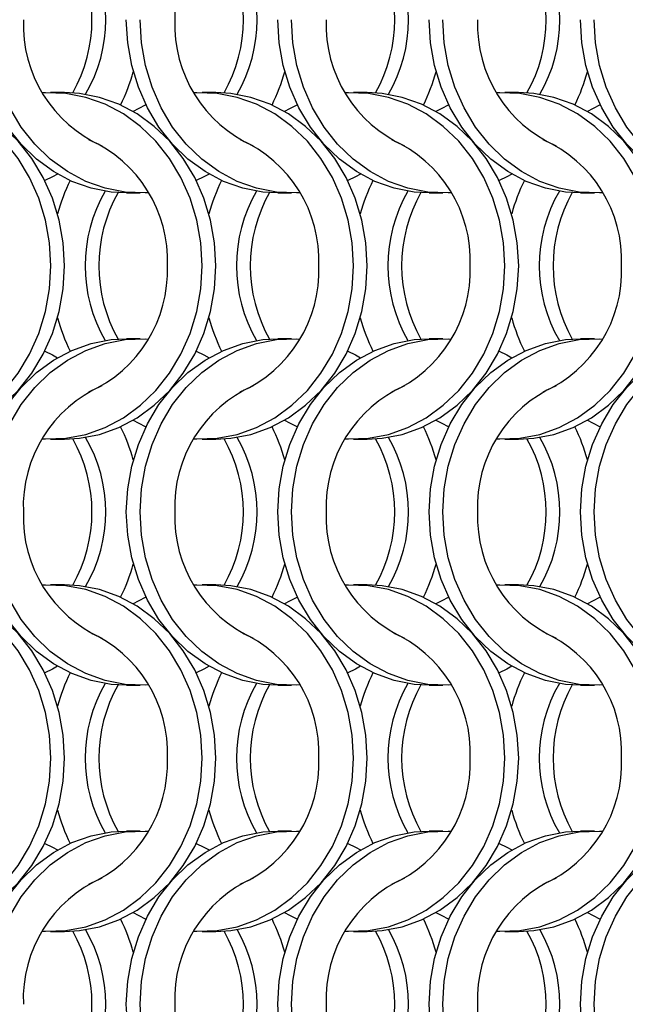
# Model space of a CAD drawing. Units: millimetres. Extents: x 66 to 2490, y 37 to 1677.
# Drawn here: x 537 to 586, y 1322 to 1402 of the extents above; entities that cross this region are included whole.
import ezdxf

# ---------------------------------------------------------------- set-up
doc = ezdxf.new("R2010")
doc.units = ezdxf.units.MM
doc.header["$LTSCALE"] = 6

msp = doc.modelspace()

# ---------------------------------------------------------------- linework, layer by layer
at = {"color": 7, "linetype": 'Continuous', "lineweight": 25}
for p, q in [((540.262, 1396.215), (539.147, 1396.215)), ((552.562, 1396.215), (551.447, 1396.215)), ((564.862, 1396.215), (563.747, 1396.215)), ((577.162, 1396.215), (576.047, 1396.215)), ((545.308, 1388.065), (546.423, 1388.065)), ((557.608, 1388.065), (558.723, 1388.065)), ((569.908, 1388.065), (571.023, 1388.065)), ((582.208, 1388.065), (583.323, 1388.065)), ((546.423, 1376.215), (545.308, 1376.215)), ((558.723, 1376.215), (557.608, 1376.215)), ((571.023, 1376.215), (569.908, 1376.215)), ((583.323, 1376.215), (582.208, 1376.215)), ((539.147, 1368.065), (540.262, 1368.065)), ((551.447, 1368.065), (552.562, 1368.065)), ((563.747, 1368.065), (564.862, 1368.065)), ((576.047, 1368.065), (577.162, 1368.065)), ((540.262, 1356.215), (539.147, 1356.215)), ((552.562, 1356.215), (551.447, 1356.215)), ((564.862, 1356.215), (563.747, 1356.215)), ((577.162, 1356.215), (576.047, 1356.215)), ((545.308, 1348.065), (546.423, 1348.065)), ((557.608, 1348.065), (558.723, 1348.065)), ((569.908, 1348.065), (571.023, 1348.065)), ((582.208, 1348.065), (583.323, 1348.065)), ((546.423, 1336.215), (545.308, 1336.215)), ((558.723, 1336.215), (557.608, 1336.215)), ((571.023, 1336.215), (569.908, 1336.215)), ((583.323, 1336.215), (582.208, 1336.215)), ((539.147, 1328.065), (540.262, 1328.065)), ((551.447, 1328.065), (552.562, 1328.065)), ((563.747, 1328.065), (564.862, 1328.065)), ((576.047, 1328.065), (577.162, 1328.065))]:
    msp.add_line(p, q, dxfattribs=at)
at = {"color": 7, "linetype": 'Continuous', "lineweight": 25, "flags": 128}
for points in [[(545.308, 1388.065), (544.076, 1388.135), (542.454, 1388.448), (540.884, 1389.005), (539.392, 1389.797), (538.006, 1390.808), (536.75, 1392.022), (535.647, 1393.417), (534.716, 1394.967), (533.975, 1396.645), (533.435, 1398.421), (533.108, 1400.264), (532.998, 1402.14)], [(547.085, 1388.085), (546.834, 1388.073), (545.191, 1388.135), (543.569, 1388.448), (541.999, 1389.005), (540.507, 1389.797), (539.121, 1390.808), (537.865, 1392.022), (536.762, 1393.417), (535.831, 1394.967), (535.09, 1396.645), (534.55, 1398.421), (534.223, 1400.264), (534.113, 1402.14)], [(557.608, 1388.065), (556.376, 1388.135), (554.754, 1388.448), (553.184, 1389.005), (551.692, 1389.797), (550.306, 1390.808), (549.05, 1392.022), (547.947, 1393.417), (547.016, 1394.967), (546.275, 1396.645), (545.735, 1398.421), (545.408, 1400.264), (545.298, 1402.14)], [(559.385, 1388.085), (559.134, 1388.073), (557.491, 1388.135), (555.869, 1388.448), (554.299, 1389.005), (552.807, 1389.797), (551.421, 1390.808), (550.165, 1392.022), (549.062, 1393.417), (548.131, 1394.967), (547.39, 1396.645), (546.85, 1398.421), (546.523, 1400.264), (546.413, 1402.14)], [(569.908, 1388.065), (568.676, 1388.135), (567.054, 1388.448), (565.484, 1389.005), (563.992, 1389.797), (562.606, 1390.808), (561.35, 1392.022), (560.247, 1393.417), (559.316, 1394.967), (558.575, 1396.645), (558.035, 1398.421), (557.708, 1400.264), (557.598, 1402.14)], [(571.685, 1388.085), (571.434, 1388.073), (569.791, 1388.135), (568.169, 1388.448), (566.599, 1389.005), (565.107, 1389.797), (563.721, 1390.808), (562.465, 1392.022), (561.362, 1393.417), (560.431, 1394.967), (559.69, 1396.645), (559.15, 1398.421), (558.823, 1400.264), (558.713, 1402.14)], [(582.208, 1388.065), (580.976, 1388.135), (579.354, 1388.448), (577.784, 1389.005), (576.292, 1389.797), (574.906, 1390.808), (573.65, 1392.022), (572.547, 1393.417), (571.616, 1394.967), (570.875, 1396.645), (570.335, 1398.421), (570.008, 1400.264), (569.898, 1402.14)], [(583.985, 1388.085), (583.734, 1388.073), (582.091, 1388.135), (580.469, 1388.448), (578.899, 1389.005), (577.407, 1389.797), (576.021, 1390.808), (574.765, 1392.022), (573.662, 1393.417), (572.731, 1394.967), (571.99, 1396.645), (571.45, 1398.421), (571.123, 1400.264), (571.013, 1402.14)], [(594.508, 1388.065), (593.276, 1388.135), (591.654, 1388.448), (590.084, 1389.005), (588.592, 1389.797), (587.206, 1390.808), (585.95, 1392.022), (584.847, 1393.417), (583.916, 1394.967), (583.175, 1396.645), (582.635, 1398.421), (582.308, 1400.264), (582.198, 1402.14)], [(596.285, 1388.085), (596.034, 1388.073), (594.391, 1388.135), (592.769, 1388.448), (591.199, 1389.005), (589.707, 1389.797), (588.321, 1390.808), (587.065, 1392.022), (585.962, 1393.417), (585.031, 1394.967), (584.29, 1396.645), (583.75, 1398.421), (583.423, 1400.264), (583.313, 1402.14)], [(539.158, 1382.14), (539.048, 1384.016), (538.72, 1385.858), (538.181, 1387.634), (537.439, 1389.313), (536.508, 1390.863), (535.405, 1392.257), (534.15, 1393.471), (532.763, 1394.483), (531.272, 1395.274), (529.701, 1395.831), (528.08, 1396.144), (526.436, 1396.207), (526.185, 1396.194)], [(540.273, 1382.14), (540.163, 1384.016), (539.835, 1385.858), (539.296, 1387.634), (538.554, 1389.313), (537.624, 1390.863), (536.52, 1392.257), (535.265, 1393.471), (533.879, 1394.483), (532.387, 1395.274), (530.816, 1395.831), (529.195, 1396.144), (527.962, 1396.215)], [(551.458, 1382.14), (551.348, 1384.016), (551.02, 1385.858), (550.481, 1387.634), (549.739, 1389.313), (548.808, 1390.863), (547.705, 1392.257), (546.45, 1393.471), (545.063, 1394.483), (543.572, 1395.274), (542.001, 1395.831), (540.38, 1396.144), (538.736, 1396.207), (538.485, 1396.194)], [(552.573, 1382.14), (552.463, 1384.016), (552.135, 1385.858), (551.596, 1387.634), (550.854, 1389.313), (549.924, 1390.863), (548.82, 1392.257), (547.565, 1393.471), (546.179, 1394.483), (544.687, 1395.274), (543.116, 1395.831), (541.495, 1396.144), (540.262, 1396.215)], [(563.758, 1382.14), (563.648, 1384.016), (563.32, 1385.858), (562.781, 1387.634), (562.039, 1389.313), (561.108, 1390.863), (560.005, 1392.257), (558.75, 1393.471), (557.363, 1394.483), (555.872, 1395.274), (554.301, 1395.831), (552.68, 1396.144), (551.036, 1396.207), (550.785, 1396.194)], [(564.873, 1382.14), (564.763, 1384.016), (564.435, 1385.858), (563.896, 1387.634), (563.154, 1389.313), (562.224, 1390.863), (561.12, 1392.257), (559.865, 1393.471), (558.479, 1394.483), (556.987, 1395.274), (555.416, 1395.831), (553.795, 1396.144), (552.562, 1396.215)], [(576.058, 1382.14), (575.948, 1384.016), (575.62, 1385.858), (575.081, 1387.634), (574.339, 1389.313), (573.408, 1390.863), (572.305, 1392.257), (571.05, 1393.471), (569.663, 1394.483), (568.172, 1395.274), (566.601, 1395.831), (564.98, 1396.144), (563.336, 1396.207), (563.085, 1396.194)], [(577.173, 1382.14), (577.063, 1384.016), (576.735, 1385.858), (576.196, 1387.634), (575.454, 1389.313), (574.524, 1390.863), (573.42, 1392.257), (572.165, 1393.471), (570.779, 1394.483), (569.287, 1395.274), (567.716, 1395.831), (566.095, 1396.144), (564.862, 1396.215)], [(588.358, 1382.14), (588.248, 1384.016), (587.92, 1385.858), (587.381, 1387.634), (586.639, 1389.313), (585.708, 1390.863), (584.605, 1392.257), (583.35, 1393.471), (581.963, 1394.483), (580.472, 1395.274), (578.901, 1395.831), (577.28, 1396.144), (575.636, 1396.207), (575.385, 1396.194)], [(589.473, 1382.14), (589.363, 1384.016), (589.035, 1385.858), (588.496, 1387.634), (587.754, 1389.313), (586.824, 1390.863), (585.72, 1392.257), (584.465, 1393.471), (583.079, 1394.483), (581.587, 1395.274), (580.016, 1395.831), (578.395, 1396.144), (577.162, 1396.215)], [(546.891, 1395.215), (546.266, 1394.907), (545.855, 1394.679)], [(559.191, 1395.215), (558.566, 1394.907), (558.155, 1394.679)], [(571.491, 1395.215), (570.866, 1394.907), (570.455, 1394.679)], [(583.791, 1395.215), (583.166, 1394.907), (582.755, 1394.679)], [(539.716, 1389.601), (539.305, 1389.372), (538.68, 1389.064)], [(552.016, 1389.601), (551.605, 1389.372), (550.98, 1389.064)], [(564.316, 1389.601), (563.905, 1389.372), (563.28, 1389.064)], [(576.616, 1389.601), (576.205, 1389.372), (575.58, 1389.064)], [(526.185, 1368.085), (526.436, 1368.073), (528.08, 1368.135), (529.701, 1368.448), (531.272, 1369.005), (532.763, 1369.797), (534.15, 1370.808), (535.405, 1372.022), (536.508, 1373.417), (537.439, 1374.967), (538.181, 1376.645), (538.72, 1378.421), (539.048, 1380.264), (539.158, 1382.14)], [(527.962, 1368.065), (529.195, 1368.135), (530.816, 1368.448), (532.387, 1369.005), (533.879, 1369.797), (535.265, 1370.808), (536.52, 1372.022), (537.624, 1373.417), (538.554, 1374.967), (539.296, 1376.645), (539.835, 1378.421), (540.163, 1380.264), (540.273, 1382.14)], [(538.485, 1368.085), (538.736, 1368.073), (540.38, 1368.135), (542.001, 1368.448), (543.572, 1369.005), (545.063, 1369.797), (546.45, 1370.808), (547.705, 1372.022), (548.808, 1373.417), (549.739, 1374.967), (550.481, 1376.645), (551.02, 1378.421), (551.348, 1380.264), (551.458, 1382.14)], [(540.262, 1368.065), (541.495, 1368.135), (543.116, 1368.448), (544.687, 1369.005), (546.179, 1369.797), (547.565, 1370.808), (548.82, 1372.022), (549.924, 1373.417), (550.854, 1374.967), (551.596, 1376.645), (552.135, 1378.421), (552.463, 1380.264), (552.573, 1382.14)], [(550.785, 1368.085), (551.036, 1368.073), (552.68, 1368.135), (554.301, 1368.448), (555.872, 1369.005), (557.363, 1369.797), (558.75, 1370.808), (560.005, 1372.022), (561.108, 1373.417), (562.039, 1374.967), (562.781, 1376.645), (563.32, 1378.421), (563.648, 1380.264), (563.758, 1382.14)], [(552.562, 1368.065), (553.795, 1368.135), (555.416, 1368.448), (556.987, 1369.005), (558.479, 1369.797), (559.865, 1370.808), (561.12, 1372.022), (562.224, 1373.417), (563.154, 1374.967), (563.896, 1376.645), (564.435, 1378.421), (564.763, 1380.264), (564.873, 1382.14)], [(563.085, 1368.085), (563.336, 1368.073), (564.98, 1368.135), (566.601, 1368.448), (568.172, 1369.005), (569.663, 1369.797), (571.05, 1370.808), (572.305, 1372.022), (573.408, 1373.417), (574.339, 1374.967), (575.081, 1376.645), (575.62, 1378.421), (575.948, 1380.264), (576.058, 1382.14)], [(564.862, 1368.065), (566.095, 1368.135), (567.716, 1368.448), (569.287, 1369.005), (570.779, 1369.797), (572.165, 1370.808), (573.42, 1372.022), (574.524, 1373.417), (575.454, 1374.967), (576.196, 1376.645), (576.735, 1378.421), (577.063, 1380.264), (577.173, 1382.14)], [(575.385, 1368.085), (575.636, 1368.073), (577.28, 1368.135), (578.901, 1368.448), (580.472, 1369.005), (581.963, 1369.797), (583.35, 1370.808), (584.605, 1372.022), (585.708, 1373.417), (586.639, 1374.967), (587.381, 1376.645), (587.92, 1378.421), (588.248, 1380.264), (588.358, 1382.14)], [(577.162, 1368.065), (578.395, 1368.135), (580.016, 1368.448), (581.587, 1369.005), (583.079, 1369.797), (584.465, 1370.808), (585.72, 1372.022), (586.824, 1373.417), (587.754, 1374.967), (588.496, 1376.645), (589.035, 1378.421), (589.363, 1380.264), (589.473, 1382.14)], [(532.998, 1362.14), (533.108, 1364.016), (533.435, 1365.858), (533.975, 1367.634), (534.716, 1369.313), (535.647, 1370.863), (536.75, 1372.257), (538.006, 1373.471), (539.392, 1374.483), (540.884, 1375.274), (542.454, 1375.831), (544.076, 1376.144), (545.308, 1376.215)], [(534.113, 1362.14), (534.223, 1364.016), (534.55, 1365.858), (535.09, 1367.634), (535.831, 1369.313), (536.762, 1370.863), (537.865, 1372.257), (539.121, 1373.471), (540.507, 1374.483), (541.999, 1375.274), (543.569, 1375.831), (545.191, 1376.144), (546.834, 1376.207), (547.085, 1376.194)], [(545.298, 1362.14), (545.408, 1364.016), (545.735, 1365.858), (546.275, 1367.634), (547.016, 1369.313), (547.947, 1370.863), (549.05, 1372.257), (550.306, 1373.471), (551.692, 1374.483), (553.184, 1375.274), (554.754, 1375.831), (556.376, 1376.144), (557.608, 1376.215)], [(546.413, 1362.14), (546.523, 1364.016), (546.85, 1365.858), (547.39, 1367.634), (548.131, 1369.313), (549.062, 1370.863), (550.165, 1372.257), (551.421, 1373.471), (552.807, 1374.483), (554.299, 1375.274), (555.869, 1375.831), (557.491, 1376.144), (559.134, 1376.207), (559.385, 1376.194)], [(557.598, 1362.14), (557.708, 1364.016), (558.035, 1365.858), (558.575, 1367.634), (559.316, 1369.313), (560.247, 1370.863), (561.35, 1372.257), (562.606, 1373.471), (563.992, 1374.483), (565.484, 1375.274), (567.054, 1375.831), (568.676, 1376.144), (569.908, 1376.215)], [(558.713, 1362.14), (558.823, 1364.016), (559.15, 1365.858), (559.69, 1367.634), (560.431, 1369.313), (561.362, 1370.863), (562.465, 1372.257), (563.721, 1373.471), (565.107, 1374.483), (566.599, 1375.274), (568.169, 1375.831), (569.791, 1376.144), (571.434, 1376.207), (571.685, 1376.194)], [(569.898, 1362.14), (570.008, 1364.016), (570.335, 1365.858), (570.875, 1367.634), (571.616, 1369.313), (572.547, 1370.863), (573.65, 1372.257), (574.906, 1373.471), (576.292, 1374.483), (577.784, 1375.274), (579.354, 1375.831), (580.976, 1376.144), (582.208, 1376.215)], [(571.013, 1362.14), (571.123, 1364.016), (571.45, 1365.858), (571.99, 1367.634), (572.731, 1369.313), (573.662, 1370.863), (574.765, 1372.257), (576.021, 1373.471), (577.407, 1374.483), (578.899, 1375.274), (580.469, 1375.831), (582.091, 1376.144), (583.734, 1376.207), (583.985, 1376.194)], [(582.198, 1362.14), (582.308, 1364.016), (582.635, 1365.858), (583.175, 1367.634), (583.916, 1369.313), (584.847, 1370.863), (585.95, 1372.257), (587.206, 1373.471), (588.592, 1374.483), (590.084, 1375.274), (591.654, 1375.831), (593.276, 1376.144), (594.508, 1376.215)], [(583.313, 1362.14), (583.423, 1364.016), (583.75, 1365.858), (584.29, 1367.634), (585.031, 1369.313), (585.962, 1370.863), (587.065, 1372.257), (588.321, 1373.471), (589.707, 1374.483), (591.199, 1375.274), (592.769, 1375.831), (594.391, 1376.144), (596.034, 1376.207), (596.285, 1376.194)], [(538.68, 1375.215), (539.305, 1374.907), (539.716, 1374.679)], [(550.98, 1375.215), (551.605, 1374.907), (552.016, 1374.679)], [(563.28, 1375.215), (563.905, 1374.907), (564.316, 1374.679)], [(575.58, 1375.215), (576.205, 1374.907), (576.616, 1374.679)], [(545.855, 1369.601), (546.266, 1369.372), (546.891, 1369.064)], [(558.155, 1369.601), (558.566, 1369.372), (559.191, 1369.064)], [(570.455, 1369.601), (570.866, 1369.372), (571.491, 1369.064)], [(582.755, 1369.601), (583.166, 1369.372), (583.791, 1369.064)], [(545.308, 1348.065), (544.076, 1348.135), (542.454, 1348.448), (540.884, 1349.005), (539.392, 1349.797), (538.006, 1350.808), (536.75, 1352.022), (535.647, 1353.417), (534.716, 1354.967), (533.975, 1356.645), (533.435, 1358.421), (533.108, 1360.264), (532.998, 1362.14)], [(547.085, 1348.085), (546.834, 1348.073), (545.191, 1348.135), (543.569, 1348.448), (541.999, 1349.005), (540.507, 1349.797), (539.121, 1350.808), (537.865, 1352.022), (536.762, 1353.417), (535.831, 1354.967), (535.09, 1356.645), (534.55, 1358.421), (534.223, 1360.264), (534.113, 1362.14)], [(557.608, 1348.065), (556.376, 1348.135), (554.754, 1348.448), (553.184, 1349.005), (551.692, 1349.797), (550.306, 1350.808), (549.05, 1352.022), (547.947, 1353.417), (547.016, 1354.967), (546.275, 1356.645), (545.735, 1358.421), (545.408, 1360.264), (545.298, 1362.14)], [(559.385, 1348.085), (559.134, 1348.073), (557.491, 1348.135), (555.869, 1348.448), (554.299, 1349.005), (552.807, 1349.797), (551.421, 1350.808), (550.165, 1352.022), (549.062, 1353.417), (548.131, 1354.967), (547.39, 1356.645), (546.85, 1358.421), (546.523, 1360.264), (546.413, 1362.14)], [(569.908, 1348.065), (568.676, 1348.135), (567.054, 1348.448), (565.484, 1349.005), (563.992, 1349.797), (562.606, 1350.808), (561.35, 1352.022), (560.247, 1353.417), (559.316, 1354.967), (558.575, 1356.645), (558.035, 1358.421), (557.708, 1360.264), (557.598, 1362.14)], [(571.685, 1348.085), (571.434, 1348.073), (569.791, 1348.135), (568.169, 1348.448), (566.599, 1349.005), (565.107, 1349.797), (563.721, 1350.808), (562.465, 1352.022), (561.362, 1353.417), (560.431, 1354.967), (559.69, 1356.645), (559.15, 1358.421), (558.823, 1360.264), (558.713, 1362.14)], [(582.208, 1348.065), (580.976, 1348.135), (579.354, 1348.448), (577.784, 1349.005), (576.292, 1349.797), (574.906, 1350.808), (573.65, 1352.022), (572.547, 1353.417), (571.616, 1354.967), (570.875, 1356.645), (570.335, 1358.421), (570.008, 1360.264), (569.898, 1362.14)], [(583.985, 1348.085), (583.734, 1348.073), (582.091, 1348.135), (580.469, 1348.448), (578.899, 1349.005), (577.407, 1349.797), (576.021, 1350.808), (574.765, 1352.022), (573.662, 1353.417), (572.731, 1354.967), (571.99, 1356.645), (571.45, 1358.421), (571.123, 1360.264), (571.013, 1362.14)], [(594.508, 1348.065), (593.276, 1348.135), (591.654, 1348.448), (590.084, 1349.005), (588.592, 1349.797), (587.206, 1350.808), (585.95, 1352.022), (584.847, 1353.417), (583.916, 1354.967), (583.175, 1356.645), (582.635, 1358.421), (582.308, 1360.264), (582.198, 1362.14)], [(596.285, 1348.085), (596.034, 1348.073), (594.391, 1348.135), (592.769, 1348.448), (591.199, 1349.005), (589.707, 1349.797), (588.321, 1350.808), (587.065, 1352.022), (585.962, 1353.417), (585.031, 1354.967), (584.29, 1356.645), (583.75, 1358.421), (583.423, 1360.264), (583.313, 1362.14)], [(539.158, 1342.14), (539.048, 1344.016), (538.72, 1345.858), (538.181, 1347.634), (537.439, 1349.313), (536.508, 1350.863), (535.405, 1352.257), (534.15, 1353.471), (532.763, 1354.483), (531.272, 1355.274), (529.701, 1355.831), (528.08, 1356.144), (526.436, 1356.207), (526.185, 1356.194)], [(540.273, 1342.14), (540.163, 1344.016), (539.835, 1345.858), (539.296, 1347.634), (538.554, 1349.313), (537.624, 1350.863), (536.52, 1352.257), (535.265, 1353.471), (533.879, 1354.483), (532.387, 1355.274), (530.816, 1355.831), (529.195, 1356.144), (527.962, 1356.215)], [(551.458, 1342.14), (551.348, 1344.016), (551.02, 1345.858), (550.481, 1347.634), (549.739, 1349.313), (548.808, 1350.863), (547.705, 1352.257), (546.45, 1353.471), (545.063, 1354.483), (543.572, 1355.274), (542.001, 1355.831), (540.38, 1356.144), (538.736, 1356.207), (538.485, 1356.194)], [(552.573, 1342.14), (552.463, 1344.016), (552.135, 1345.858), (551.596, 1347.634), (550.854, 1349.313), (549.924, 1350.863), (548.82, 1352.257), (547.565, 1353.471), (546.179, 1354.483), (544.687, 1355.274), (543.116, 1355.831), (541.495, 1356.144), (540.262, 1356.215)], [(563.758, 1342.14), (563.648, 1344.016), (563.32, 1345.858), (562.781, 1347.634), (562.039, 1349.313), (561.108, 1350.863), (560.005, 1352.257), (558.75, 1353.471), (557.363, 1354.483), (555.872, 1355.274), (554.301, 1355.831), (552.68, 1356.144), (551.036, 1356.207), (550.785, 1356.194)], [(564.873, 1342.14), (564.763, 1344.016), (564.435, 1345.858), (563.896, 1347.634), (563.154, 1349.313), (562.224, 1350.863), (561.12, 1352.257), (559.865, 1353.471), (558.479, 1354.483), (556.987, 1355.274), (555.416, 1355.831), (553.795, 1356.144), (552.562, 1356.215)], [(576.058, 1342.14), (575.948, 1344.016), (575.62, 1345.858), (575.081, 1347.634), (574.339, 1349.313), (573.408, 1350.863), (572.305, 1352.257), (571.05, 1353.471), (569.663, 1354.483), (568.172, 1355.274), (566.601, 1355.831), (564.98, 1356.144), (563.336, 1356.207), (563.085, 1356.194)], [(577.173, 1342.14), (577.063, 1344.016), (576.735, 1345.858), (576.196, 1347.634), (575.454, 1349.313), (574.524, 1350.863), (573.42, 1352.257), (572.165, 1353.471), (570.779, 1354.483), (569.287, 1355.274), (567.716, 1355.831), (566.095, 1356.144), (564.862, 1356.215)], [(588.358, 1342.14), (588.248, 1344.016), (587.92, 1345.858), (587.381, 1347.634), (586.639, 1349.313), (585.708, 1350.863), (584.605, 1352.257), (583.35, 1353.471), (581.963, 1354.483), (580.472, 1355.274), (578.901, 1355.831), (577.28, 1356.144), (575.636, 1356.207), (575.385, 1356.194)], [(589.473, 1342.14), (589.363, 1344.016), (589.035, 1345.858), (588.496, 1347.634), (587.754, 1349.313), (586.824, 1350.863), (585.72, 1352.257), (584.465, 1353.471), (583.079, 1354.483), (581.587, 1355.274), (580.016, 1355.831), (578.395, 1356.144), (577.162, 1356.215)], [(546.891, 1355.215), (546.266, 1354.907), (545.855, 1354.678)], [(559.191, 1355.215), (558.566, 1354.907), (558.155, 1354.678)], [(571.491, 1355.215), (570.866, 1354.907), (570.455, 1354.678)], [(583.791, 1355.215), (583.166, 1354.907), (582.755, 1354.678)], [(539.716, 1349.601), (539.305, 1349.372), (538.68, 1349.065)], [(552.016, 1349.601), (551.605, 1349.372), (550.98, 1349.065)], [(564.316, 1349.601), (563.905, 1349.372), (563.28, 1349.065)], [(576.616, 1349.601), (576.205, 1349.372), (575.58, 1349.065)], [(526.185, 1328.085), (526.436, 1328.073), (528.08, 1328.135), (529.701, 1328.448), (531.272, 1329.005), (532.763, 1329.797), (534.15, 1330.808), (535.405, 1332.022), (536.508, 1333.417), (537.439, 1334.967), (538.181, 1336.645), (538.72, 1338.421), (539.048, 1340.264), (539.158, 1342.14)], [(527.962, 1328.065), (529.195, 1328.135), (530.816, 1328.448), (532.387, 1329.005), (533.879, 1329.797), (535.265, 1330.808), (536.52, 1332.022), (537.624, 1333.417), (538.554, 1334.967), (539.296, 1336.645), (539.835, 1338.421), (540.163, 1340.264), (540.273, 1342.14)], [(538.485, 1328.085), (538.736, 1328.073), (540.38, 1328.135), (542.001, 1328.448), (543.572, 1329.005), (545.063, 1329.797), (546.45, 1330.808), (547.705, 1332.022), (548.808, 1333.417), (549.739, 1334.967), (550.481, 1336.645), (551.02, 1338.421), (551.348, 1340.264), (551.458, 1342.14)], [(540.262, 1328.065), (541.495, 1328.135), (543.116, 1328.448), (544.687, 1329.005), (546.179, 1329.797), (547.565, 1330.808), (548.82, 1332.022), (549.924, 1333.417), (550.854, 1334.967), (551.596, 1336.645), (552.135, 1338.421), (552.463, 1340.264), (552.573, 1342.14)], [(550.785, 1328.085), (551.036, 1328.073), (552.68, 1328.135), (554.301, 1328.448), (555.872, 1329.005), (557.363, 1329.797), (558.75, 1330.808), (560.005, 1332.022), (561.108, 1333.417), (562.039, 1334.967), (562.781, 1336.645), (563.32, 1338.421), (563.648, 1340.264), (563.758, 1342.14)], [(552.562, 1328.065), (553.795, 1328.135), (555.416, 1328.448), (556.987, 1329.005), (558.479, 1329.797), (559.865, 1330.808), (561.12, 1332.022), (562.224, 1333.417), (563.154, 1334.967), (563.896, 1336.645), (564.435, 1338.421), (564.763, 1340.264), (564.873, 1342.14)], [(563.085, 1328.085), (563.336, 1328.073), (564.98, 1328.135), (566.601, 1328.448), (568.172, 1329.005), (569.663, 1329.797), (571.05, 1330.808), (572.305, 1332.022), (573.408, 1333.417), (574.339, 1334.967), (575.081, 1336.645), (575.62, 1338.421), (575.948, 1340.264), (576.058, 1342.14)], [(564.862, 1328.065), (566.095, 1328.135), (567.716, 1328.448), (569.287, 1329.005), (570.779, 1329.797), (572.165, 1330.808), (573.42, 1332.022), (574.524, 1333.417), (575.454, 1334.967), (576.196, 1336.645), (576.735, 1338.421), (577.063, 1340.264), (577.173, 1342.14)], [(575.385, 1328.085), (575.636, 1328.073), (577.28, 1328.135), (578.901, 1328.448), (580.472, 1329.005), (581.963, 1329.797), (583.35, 1330.808), (584.605, 1332.022), (585.708, 1333.417), (586.639, 1334.967), (587.381, 1336.645), (587.92, 1338.421), (588.248, 1340.264), (588.358, 1342.14)], [(577.162, 1328.065), (578.395, 1328.135), (580.016, 1328.448), (581.587, 1329.005), (583.079, 1329.797), (584.465, 1330.808), (585.72, 1332.022), (586.824, 1333.417), (587.754, 1334.967), (588.496, 1336.645), (589.035, 1338.421), (589.363, 1340.264), (589.473, 1342.14)], [(532.998, 1322.14), (533.108, 1324.016), (533.435, 1325.858), (533.975, 1327.634), (534.716, 1329.313), (535.647, 1330.863), (536.75, 1332.257), (538.006, 1333.471), (539.392, 1334.483), (540.884, 1335.274), (542.454, 1335.831), (544.076, 1336.144), (545.308, 1336.215)], [(534.113, 1322.14), (534.223, 1324.016), (534.55, 1325.858), (535.09, 1327.634), (535.831, 1329.313), (536.762, 1330.863), (537.865, 1332.257), (539.121, 1333.471), (540.507, 1334.483), (541.999, 1335.274), (543.569, 1335.831), (545.191, 1336.144), (546.834, 1336.207), (547.085, 1336.194)], [(545.298, 1322.14), (545.408, 1324.016), (545.735, 1325.858), (546.275, 1327.634), (547.016, 1329.313), (547.947, 1330.863), (549.05, 1332.257), (550.306, 1333.471), (551.692, 1334.483), (553.184, 1335.274), (554.754, 1335.831), (556.376, 1336.144), (557.608, 1336.215)], [(546.413, 1322.14), (546.523, 1324.016), (546.85, 1325.858), (547.39, 1327.634), (548.131, 1329.313), (549.062, 1330.863), (550.165, 1332.257), (551.421, 1333.471), (552.807, 1334.483), (554.299, 1335.274), (555.869, 1335.831), (557.491, 1336.144), (559.134, 1336.207), (559.385, 1336.194)], [(557.598, 1322.14), (557.708, 1324.016), (558.035, 1325.858), (558.575, 1327.634), (559.316, 1329.313), (560.247, 1330.863), (561.35, 1332.257), (562.606, 1333.471), (563.992, 1334.483), (565.484, 1335.274), (567.054, 1335.831), (568.676, 1336.144), (569.908, 1336.215)], [(558.713, 1322.14), (558.823, 1324.016), (559.15, 1325.858), (559.69, 1327.634), (560.431, 1329.313), (561.362, 1330.863), (562.465, 1332.257), (563.721, 1333.471), (565.107, 1334.483), (566.599, 1335.274), (568.169, 1335.831), (569.791, 1336.144), (571.434, 1336.207), (571.685, 1336.194)], [(569.898, 1322.14), (570.008, 1324.016), (570.335, 1325.858), (570.875, 1327.634), (571.616, 1329.313), (572.547, 1330.863), (573.65, 1332.257), (574.906, 1333.471), (576.292, 1334.483), (577.784, 1335.274), (579.354, 1335.831), (580.976, 1336.144), (582.208, 1336.215)], [(571.013, 1322.14), (571.123, 1324.016), (571.45, 1325.858), (571.99, 1327.634), (572.731, 1329.313), (573.662, 1330.863), (574.765, 1332.257), (576.021, 1333.471), (577.407, 1334.483), (578.899, 1335.274), (580.469, 1335.831), (582.091, 1336.144), (583.734, 1336.207), (583.985, 1336.194)], [(582.198, 1322.14), (582.308, 1324.016), (582.635, 1325.858), (583.175, 1327.634), (583.916, 1329.313), (584.847, 1330.863), (585.95, 1332.257), (587.206, 1333.471), (588.592, 1334.483), (590.084, 1335.274), (591.654, 1335.831), (593.276, 1336.144), (594.508, 1336.215)], [(583.313, 1322.14), (583.423, 1324.016), (583.75, 1325.858), (584.29, 1327.634), (585.031, 1329.313), (585.962, 1330.863), (587.065, 1332.257), (588.321, 1333.471), (589.707, 1334.483), (591.199, 1335.274), (592.769, 1335.831), (594.391, 1336.144), (596.034, 1336.207), (596.285, 1336.194)], [(538.68, 1335.215), (539.305, 1334.907), (539.716, 1334.679)], [(550.98, 1335.215), (551.605, 1334.907), (552.016, 1334.679)], [(563.28, 1335.215), (563.905, 1334.907), (564.316, 1334.679)], [(575.58, 1335.215), (576.205, 1334.907), (576.616, 1334.679)], [(545.855, 1329.601), (546.266, 1329.372), (546.891, 1329.064)], [(558.155, 1329.601), (558.566, 1329.372), (559.191, 1329.064)], [(570.455, 1329.601), (570.866, 1329.372), (571.491, 1329.064)], [(582.755, 1329.601), (583.166, 1329.372), (583.791, 1329.064)], [(557.608, 1308.065), (556.376, 1308.135), (554.754, 1308.448), (553.184, 1309.005), (551.692, 1309.797), (550.306, 1310.808), (549.05, 1312.022), (547.947, 1313.417), (547.016, 1314.967), (546.275, 1316.645), (545.735, 1318.421), (545.408, 1320.264), (545.298, 1322.14)], [(559.385, 1308.085), (559.134, 1308.073), (557.491, 1308.135), (555.869, 1308.448), (554.299, 1309.005), (552.807, 1309.797), (551.421, 1310.808), (550.165, 1312.022), (549.062, 1313.417), (548.131, 1314.967), (547.39, 1316.645), (546.85, 1318.421), (546.523, 1320.264), (546.413, 1322.14)], [(569.908, 1308.065), (568.676, 1308.135), (567.054, 1308.448), (565.484, 1309.005), (563.992, 1309.797), (562.606, 1310.808), (561.35, 1312.022), (560.247, 1313.417), (559.316, 1314.967), (558.575, 1316.645), (558.035, 1318.421), (557.708, 1320.264), (557.598, 1322.14)], [(571.685, 1308.085), (571.434, 1308.073), (569.791, 1308.135), (568.169, 1308.448), (566.599, 1309.005), (565.107, 1309.797), (563.721, 1310.808), (562.465, 1312.022), (561.362, 1313.417), (560.431, 1314.967), (559.69, 1316.645), (559.15, 1318.421), (558.823, 1320.264), (558.713, 1322.14)], [(582.208, 1308.065), (580.976, 1308.135), (579.354, 1308.448), (577.784, 1309.005), (576.292, 1309.797), (574.906, 1310.808), (573.65, 1312.022), (572.547, 1313.417), (571.616, 1314.967), (570.875, 1316.645), (570.335, 1318.421), (570.008, 1320.264), (569.898, 1322.14)], [(583.985, 1308.085), (583.734, 1308.073), (582.091, 1308.135), (580.469, 1308.448), (578.899, 1309.005), (577.407, 1309.797), (576.021, 1310.808), (574.765, 1312.022), (573.662, 1313.417), (572.731, 1314.967), (571.99, 1316.645), (571.45, 1318.421), (571.123, 1320.264), (571.013, 1322.14)], [(594.508, 1308.065), (593.276, 1308.135), (591.654, 1308.448), (590.084, 1309.005), (588.592, 1309.797), (587.206, 1310.808), (585.95, 1312.022), (584.847, 1313.417), (583.916, 1314.967), (583.175, 1316.645), (582.635, 1318.421), (582.308, 1320.264), (582.198, 1322.14)], [(596.285, 1308.085), (596.034, 1308.073), (594.391, 1308.135), (592.769, 1308.448), (591.199, 1309.005), (589.707, 1309.797), (588.321, 1310.808), (587.065, 1312.022), (585.962, 1313.417), (585.031, 1314.967), (584.29, 1316.645), (583.75, 1318.421), (583.423, 1320.264), (583.313, 1322.14)]]:
    msp.add_lwpolyline(points, dxfattribs=at)
at = {"color": 7, "linetype": 'Continuous', "lineweight": 25}
for centre, radius, start, end in [((559.955, 1402.578), 10.731, 113.88709, 182.33881), ((530.403, 1402.14), 12.104, 330.57468, 29.42532), ((531.528, 1402.14), 12.094, 329.90401, 30.09599), ((542.703, 1402.14), 12.104, 330.57468, 29.42532), ((543.828, 1402.14), 12.094, 329.90401, 30.09599), ((555.003, 1402.14), 12.104, 330.57468, 29.42532), ((556.128, 1402.14), 12.094, 329.90401, 30.09599), ((567.303, 1402.14), 12.104, 330.57468, 29.42532), ((568.428, 1402.14), 12.094, 329.90401, 30.09599), ((547.714, 1401.738), 10.788, 177.86743, 245.90652), ((560.014, 1401.738), 10.788, 177.86749, 245.90646), ((572.314, 1401.738), 10.788, 177.86749, 245.90646), ((584.614, 1401.738), 10.788, 177.86749, 245.90646), ((531.207, 1401.937), 15.201, 333.72158, 344.65502), ((543.506, 1401.937), 15.202, 333.72209, 344.65478), ((555.806, 1401.937), 15.202, 333.72209, 344.65478), ((568.106, 1401.937), 15.202, 333.72209, 344.65478), ((537.915, 1382.578), 10.731, 357.66156, 66.11245), ((550.215, 1382.578), 10.731, 357.66156, 66.11245), ((562.515, 1382.578), 10.731, 357.66156, 66.11245), ((574.815, 1382.578), 10.731, 357.6616, 66.11235), ((554.363, 1382.343), 15.2, 153.7215, 164.65537), ((566.663, 1382.343), 15.2, 153.7215, 164.65537), ((578.963, 1382.343), 15.2, 153.7215, 164.65537), ((591.263, 1382.343), 15.2, 153.7215, 164.65537), ((554.042, 1382.14), 12.094, 149.9042, 210.0958), ((555.168, 1382.14), 12.104, 150.57473, 209.42527), ((566.342, 1382.14), 12.094, 149.9042, 210.0958), ((567.468, 1382.14), 12.104, 150.57473, 209.42527), ((578.642, 1382.14), 12.094, 149.9042, 210.0958), ((579.768, 1382.14), 12.104, 150.57453, 209.42547), ((590.942, 1382.14), 12.094, 149.9042, 210.0958), ((592.068, 1382.14), 12.104, 150.57453, 209.42547), ((537.856, 1381.738), 10.788, 294.09349, 2.1325), ((550.156, 1381.738), 10.788, 294.09349, 2.1325), ((562.456, 1381.738), 10.788, 294.09349, 2.1325), ((574.756, 1381.738), 10.788, 294.09359, 2.13247), ((554.365, 1381.937), 15.202, 195.34531, 206.27782), ((566.665, 1381.937), 15.202, 195.34531, 206.27782), ((578.965, 1381.937), 15.202, 195.34531, 206.27782), ((591.265, 1381.937), 15.202, 195.34531, 206.27782), ((547.655, 1362.578), 10.731, 113.88712, 182.33893), ((559.955, 1362.578), 10.731, 113.88722, 182.33884), ((572.255, 1362.578), 10.731, 113.88722, 182.33884), ((584.555, 1362.578), 10.731, 113.88722, 182.33884), ((531.208, 1362.343), 15.199, 15.34427, 26.27914), ((543.507, 1362.343), 15.2, 15.34451, 26.27862), ((555.807, 1362.343), 15.2, 15.34451, 26.27862), ((568.107, 1362.343), 15.2, 15.34451, 26.27862), ((530.403, 1362.14), 12.104, 330.57479, 29.42521), ((531.528, 1362.14), 12.094, 329.90398, 30.09602), ((542.703, 1362.14), 12.104, 330.57479, 29.42521), ((543.828, 1362.14), 12.094, 329.90398, 30.09602), ((555.003, 1362.14), 12.104, 330.57479, 29.42521), ((556.128, 1362.14), 12.094, 329.90398, 30.09602), ((567.303, 1362.14), 12.104, 330.57479, 29.42521), ((568.428, 1362.14), 12.094, 329.90398, 30.09602), ((547.714, 1361.738), 10.788, 177.86719, 245.90691), ((560.014, 1361.738), 10.788, 177.86725, 245.90685), ((572.314, 1361.738), 10.788, 177.86725, 245.90685), ((584.614, 1361.738), 10.788, 177.86725, 245.90685), ((531.207, 1361.937), 15.201, 333.72137, 344.65481), ((543.506, 1361.937), 15.202, 333.72188, 344.65457), ((555.806, 1361.937), 15.202, 333.72188, 344.65457), ((568.106, 1361.937), 15.202, 333.72188, 344.65457), ((537.915, 1342.578), 10.731, 357.6612, 66.11296), ((550.215, 1342.578), 10.731, 357.6612, 66.11296), ((562.515, 1342.578), 10.731, 357.6612, 66.11296), ((574.815, 1342.578), 10.731, 357.66123, 66.11286), ((554.365, 1342.342), 15.202, 153.72218, 164.65469), ((566.665, 1342.342), 15.202, 153.72218, 164.65469), ((578.965, 1342.342), 15.202, 153.72218, 164.65469), ((591.265, 1342.342), 15.202, 153.72218, 164.65469), ((554.042, 1342.14), 12.094, 149.9042, 210.0958), ((555.168, 1342.14), 12.104, 150.57473, 209.42527), ((566.342, 1342.14), 12.094, 149.9042, 210.0958), ((567.468, 1342.14), 12.104, 150.57473, 209.42527), ((578.642, 1342.14), 12.094, 149.9042, 210.0958), ((579.768, 1342.14), 12.104, 150.57453, 209.42547), ((590.942, 1342.14), 12.094, 149.9042, 210.0958), ((592.068, 1342.14), 12.104, 150.57453, 209.42547), ((537.856, 1341.738), 10.788, 294.09349, 2.1325), ((550.156, 1341.738), 10.788, 294.09349, 2.1325), ((562.456, 1341.738), 10.788, 294.09349, 2.1325), ((574.756, 1341.738), 10.788, 294.09359, 2.13247), ((554.363, 1341.937), 15.2, 195.34463, 206.2785), ((566.663, 1341.937), 15.2, 195.34463, 206.2785), ((578.963, 1341.937), 15.2, 195.34463, 206.2785), ((591.263, 1341.937), 15.2, 195.34463, 206.2785), ((547.655, 1322.578), 10.731, 113.88751, 182.33854), ((559.955, 1322.578), 10.731, 113.8876, 182.33845), ((572.255, 1322.578), 10.731, 113.8876, 182.33845), ((584.555, 1322.578), 10.731, 113.8876, 182.33845), ((531.207, 1322.342), 15.201, 15.34498, 26.27842), ((543.506, 1322.342), 15.202, 15.34522, 26.27791), ((555.806, 1322.342), 15.202, 15.34522, 26.27791), ((568.106, 1322.342), 15.202, 15.34522, 26.27791), ((530.403, 1322.14), 12.104, 330.57467, 29.42533), ((531.528, 1322.14), 12.094, 329.90401, 30.09599), ((542.703, 1322.14), 12.104, 330.57467, 29.42533), ((543.828, 1322.14), 12.094, 329.90401, 30.09599), ((555.003, 1322.14), 12.104, 330.57467, 29.42533), ((556.128, 1322.14), 12.094, 329.90401, 30.09599), ((567.303, 1322.14), 12.104, 330.57467, 29.42533), ((568.428, 1322.14), 12.094, 329.90401, 30.09599), ((560.014, 1321.738), 10.788, 177.86715, 245.90694), ((572.314, 1321.738), 10.788, 177.86715, 245.90694), ((584.614, 1321.738), 10.788, 177.86715, 245.90694)]:
    msp.add_arc(centre, radius, start, end, dxfattribs=at)

doc.saveas('drawing.dxf')
